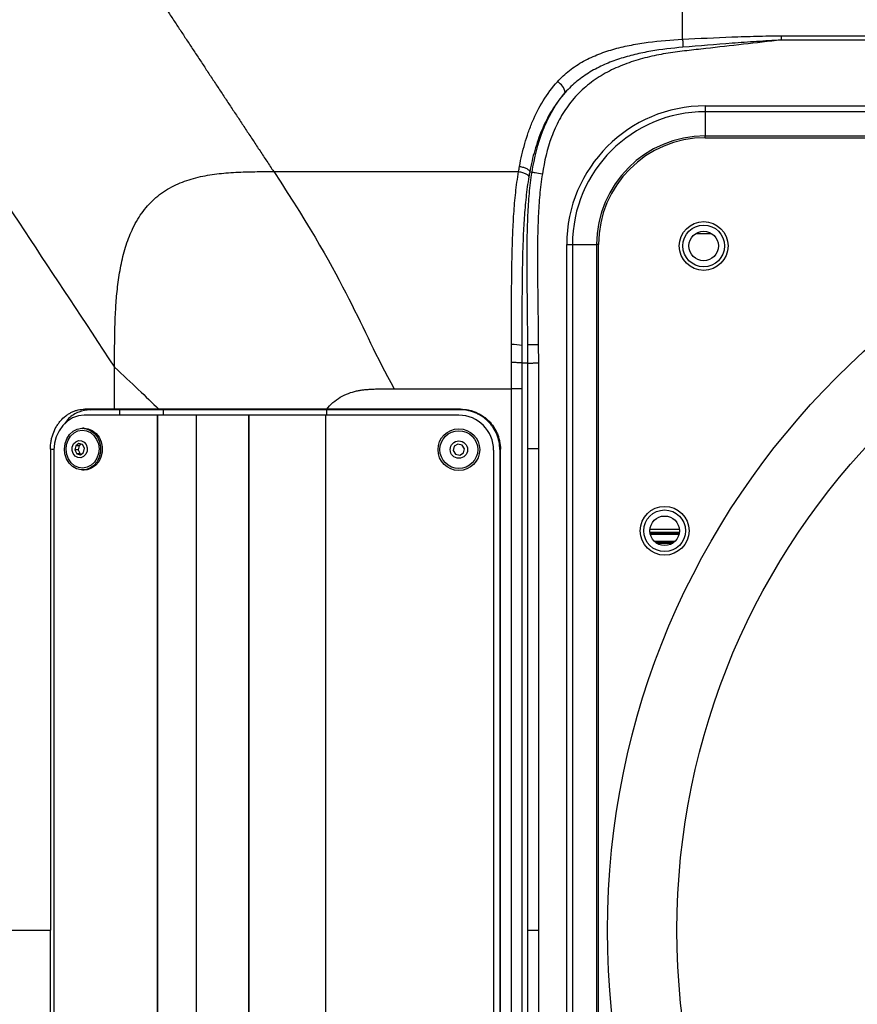
# Model space of a CAD drawing. Units: millimetres. Extents: x 0 to 4455, y 0 to 3150.
# Drawn here: x 355 to 596, y 652 to 936 of the extents above; entities that cross this region are included whole.
import ezdxf

# ---------------------------------------------------------------- set-up
doc = ezdxf.new("R2010")
doc.units = ezdxf.units.MM
doc.header["$LTSCALE"] = 15
doc.layers.add('DEFAULT', color=179, linetype='Continuous')
doc.styles.add('SLDTEXTSTYLE2', font='TXT', dxfattribs={"width": 0.75})
doc.dimstyles.new('SLDDIMSTYLE1', dxfattribs={"dimtxt": 52.5, "dimasz": 49.53, "dimexe": 0, "dimexo": 0.0625, "dimgap": 13.125, "dimtad": 1, "dimdec": 0, "dimrnd": 1e-09, "dimzin": 12, "dimdsep": 46, "dimtxsty": 'SLDTEXTSTYLE2', "dimsah": 1, "dimcen": 0.09, "dimadec": 0, "dimazin": 3, "dimtfac": 1, "dimtdec": 0, "dimtofl": 0, "dimtmove": 0, "dimatfit": 3, "dimfxl": 0, "dimfrac": 2, "dimtolj": 1, "dimtzin": 12, "dimarcsym": 0})

# ---------------------------------------------------------------- blocks, each defined once
blk = doc.blocks.new('_D_5')
at = {"layer": 'DEFAULT'}
for p, q in [((294.5, 993.63), (294.5, 1090.55)), ((748.85, 688.63), (748.85, 1090.55)), ((748.85, 1075.55), (294.5, 1075.55))]:
    blk.add_line(p, q, dxfattribs=at)
for points in [[(294.5, 1075.55), (344.03, 1067.93), (344.03, 1083.17)], [(748.85, 1075.55), (699.32, 1083.17), (699.32, 1067.93)]]:
    blk.add_solid(points, dxfattribs=at)
at = {"layer": 'DEFAULT', "insert": (451.98, 1143.22), "char_height": 52.5, "attachment_point": 1, "style": 'SLDTEXTSTYLE2'}
blk.add_mtext('454', dxfattribs=at)

msp = doc.modelspace()

# ---------------------------------------------------------------- linework, layer by layer
at = {"color": 7, "linetype": 'Continuous', "lineweight": 25}
for p, q in [((573.8099897, 931.1085362), (573.8099897, 929.9153063)), ((573.8099897, 931.1085362), (924.5607774, 931.1085362)), ((924.5607774, 929.9153063), (573.8099897, 929.9153063)), ((551.9715761, 910.9453775), (945.3621865, 910.9453775)), ((551.9715761, 910.9453775), (551.9715761, 909.2812769)), ((945.3621865, 909.2812769), (551.9715761, 909.2812769)), ((551.9715761, 909.2812769), (551.9715761, 902.3227124)), ((551.9715761, 902.3227124), (945.3621865, 902.3227124)), ((551.9715761, 901.7799194), (551.9715761, 902.3227124)), ((551.9715761, 901.7799194), (945.3621865, 901.7799194)), ((427.705768, 892.0191162), (498.2058381, 892.0191162)), ((501.4283411, 891.987024), (502.0948084, 891.880265)), ((512.0632492, 476.2162946), (512.0632492, 871.0370506)), ((512.0632492, 871.0370506), (513.7273498, 871.0370506)), ((513.7273498, 871.0370506), (513.7273498, 476.2162946)), ((513.7273498, 871.0370506), (520.6859142, 871.0370506)), ((520.6859142, 871.0370506), (520.6859142, 476.2162946)), ((521.2287073, 871.0370506), (520.6859142, 871.0370506)), ((521.2287073, 476.2162946), (521.2287073, 871.0370506)), ((500.8805621, 842.2184069), (503.8731947, 842.2372924)), ((500.9139959, 836.9203739), (500.8805621, 842.2184069)), ((503.8731947, 842.2372924), (503.9066881, 836.9298166)), ((500.9139959, 836.9203739), (499.1764362, 836.9177989)), ((500.9139959, 812.3064787), (500.9139959, 836.9203739)), ((503.9066881, 836.9298166), (503.9066881, 812.3064787)), ((381.9087082, 823.6266726), (381.9087082, 835.678243)), ((462.3952234, 829.5236224), (496.1740308, 829.5236224)), ((499.166723, 829.5236224), (496.1740308, 829.5236224)), ((496.1740308, 517.7297228), (496.1740308, 829.5236224)), ((499.166723, 829.5236224), (499.166723, 517.7297228)), ((381.9089287, 823.6266538), (381.9035666, 823.4458641)), ((394.6463412, 823.6266726), (394.6417254, 823.4504191)), ((481.4873305, 823.6266926), (442.9609697, 823.6266726)), ((481.3301072, 823.4694692), (442.9609745, 823.4694493)), ((481.3301072, 823.4694692), (481.4873305, 823.6266926)), ((394.169529, 821.8766726), (373.1629873, 821.8766726)), ((394.169529, 821.8766726), (394.169529, 525.3766726)), ((394.2242762, 821.8766726), (394.169529, 821.8766726)), ((394.2242762, 821.8766726), (394.2242762, 525.3766726)), ((405.4162463, 821.8766726), (394.2242762, 821.8766726)), ((405.4162463, 821.8766726), (405.4162463, 525.3766726)), ((420.4917644, 821.8766726), (405.4162463, 821.8766726)), ((420.4917644, 821.8766726), (420.4917644, 525.3766726)), ((420.5320092, 821.8766726), (420.4917644, 821.8766726)), ((420.5320092, 821.8766726), (420.5320092, 525.3766726)), ((442.6122634, 821.8766726), (420.5320092, 821.8766726)), ((442.6122634, 821.8766726), (442.6122634, 525.3766726)), ((481.0122634, 821.8766726), (442.6122634, 821.8766726)), ((373.1629873, 818.1266726), (372.6731991, 818.1266726)), ((371.6262177, 813.7315393), (370.6996206, 813.0876431)), ((372.6783732, 813.4353263), (371.6262177, 813.7315393)), ((480.7664143, 813.5915393), (479.7036097, 812.9476431)), ((481.973234, 813.2953263), (480.7664143, 813.5915393)), ((363.4188814, 812.1090916), (363.4188814, 673.6266726)), ((364.4445725, 811.8766726), (364.4445725, 535.3766726)), ((370.6996206, 813.0876431), (370.4413699, 811.8808234)), ((370.4413699, 811.8808234), (371.0027453, 810.8180188)), ((371.4209462, 811.8808234), (370.4413699, 811.8808234)), ((371.6791969, 813.0876431), (370.6996206, 813.0876431)), ((371.0027453, 810.8180188), (372.0549007, 810.5218059)), ((371.9823216, 810.8180188), (371.0027453, 810.8180188)), ((371.6791969, 813.0876431), (371.4209462, 811.8808234)), ((371.4209462, 811.8808234), (371.9823216, 810.8180188)), ((372.3233583, 813.5352735), (371.6791969, 813.0876431)), ((371.9823216, 810.8180188), (372.3373365, 810.7180716)), ((372.0549007, 810.5218059), (372.9814979, 811.1657021)), ((373.2397486, 812.3725218), (372.6783732, 813.4353263)), ((372.9814979, 811.1657021), (373.2397486, 812.3725218)), ((479.7036097, 812.9476431), (479.4073967, 811.7408234)), ((479.4073967, 811.7408234), (480.0512929, 810.6780188)), ((481.2581126, 810.3818059), (482.3209172, 811.0257021)), ((482.6171301, 812.2325218), (481.973234, 813.2953263)), ((482.3209172, 811.0257021), (482.6171301, 812.2325218)), ((491.0122634, 811.8766726), (491.0122634, 535.3766726)), ((492.9715761, 812.1424529), (492.8143528, 811.9852295)), ((492.8143528, 811.9852295), (492.8143528, 535.2681356)), ((492.9715761, 535.1109122), (492.9715761, 812.1424529)), ((500.9139959, 673.6266726), (500.9139959, 812.3064787)), ((500.9139959, 812.3064787), (503.9066881, 812.3064787)), ((503.9066881, 812.3064787), (503.9066881, 673.6266726)), ((480.0512929, 810.6780188), (481.2581126, 810.3818059)), ((372.6731991, 806.1266726), (373.1629873, 806.1266726)), ((363.4188814, 535.1442536), (363.4188814, 673.6266726)), ((500.9139959, 534.9468665), (500.9139959, 673.6266726)), ((500.9139959, 673.6266726), (503.9066881, 673.6266726)), ((503.9066881, 673.6266726), (503.9066881, 534.9468665))]:
    msp.add_line(p, q, dxfattribs=at)
at = {"color": 8, "linetype": 'Continuous', "lineweight": 25}
for p, q in [((549.2193599, 874.2100392), (553.7896919, 874.2100392)), ((383.385892, 821.8766726), (383.385892, 823.4460611)), ((395.98839, 821.8766726), (395.98839, 823.4514206)), ((442.9609745, 821.8766726), (442.9609745, 823.4694493)), ((536.0249968, 789.043306), (544.484055, 789.043306)), ((536.0274193, 788.1861387), (544.4816325, 788.1861387)), ((536.0519968, 787.9932304), (544.457055, 787.9932304)), ((536.1181845, 787.6503635), (544.3908673, 787.6503635)), ((537.2679236, 785.6029817), (543.2411282, 785.6029817)), ((537.660535, 785.2601148), (542.8485167, 785.2601148)), ((537.9323069, 785.0672065), (542.5767449, 785.0672065))]:
    msp.add_line(p, q, dxfattribs=at)
at = {"color": 7, "linetype": 'Continuous', "lineweight": 25, "flags": 128}
for points in [[(502.0948084, 891.880265), (502.1851889, 891.8657631), (502.3761217, 891.8351569), (502.6609049, 891.7895206), (503.0295423, 891.7304562), (503.4690944, 891.6600369), (503.9641324, 891.5807344), (504.49728, 891.4953324), (505.0498233, 891.4068285)], [(373.3548214, 823.6266726), (374.0844386, 823.5395804), (374.8748029, 823.4452773)], [(373.1629873, 821.8766726), (371.4621089, 821.6845254), (369.8265944, 821.1154679), (368.3192955, 820.1913687), (366.9981371, 818.9477404), (365.9138903, 817.4323749), (365.1082223, 815.7035069), (364.6120944, 813.8275758), (364.4445725, 811.8766726)], [(369.9626389, 817.258347), (371.1604363, 817.8703044), (372.4532862, 818.1213682), (373.759954, 817.9957632), (374.998337, 817.5013817), (376.0906231, 816.6692875), (376.9681798, 815.551764), (377.5758671, 814.2190295), (377.8755018, 812.7548245), (377.8482566, 811.2511504), (377.4958435, 809.8024885), (376.840406, 808.4998637), (375.9231275, 807.4251247), (374.8016441, 806.6458012), (373.5464226, 806.210861), (372.2363333, 806.147633), (370.9536939, 806.46009), (369.7790973, 807.1285993), (368.7863478, 808.1111559), (368.0378234, 809.3460222), (367.5805568, 810.7556069), (367.4432796, 812.2513408), (367.6346174, 813.7392413), (368.1425479, 815.1258182), (368.9351559, 816.3239477), (369.9626389, 817.258347)], [(370.2135977, 816.7832279), (371.3481545, 817.3547287), (372.5730108, 817.5699461), (373.8046949, 817.4142134), (374.9592693, 816.8981436), (375.9580519, 816.0569059), (376.7329771, 814.9478292), (377.2312352, 813.6464955), (377.4188707, 812.2415883), (377.2830965, 810.8288498), (376.8331654, 809.5045558), (376.0997395, 808.3589547), (375.1328005, 807.4701173), (373.9982437, 806.8986165), (372.7733874, 806.6833991), (371.5417034, 806.8391318), (370.3871289, 807.3552016), (369.3883463, 808.1964393), (368.6134211, 809.3055159), (368.115163, 810.6068497), (367.9275275, 812.0117569), (368.0633017, 813.4244954), (368.5132328, 814.7487894), (369.2466587, 815.8943905), (370.2135977, 816.7832279)], [(373.1629873, 818.1266726), (374.2497422, 817.9957632), (375.4881252, 817.5013817), (376.5804112, 816.6692875), (377.457968, 815.551764), (378.0656553, 814.2190295), (378.3652899, 812.7548245), (378.3380447, 811.2511504), (377.9856317, 809.8024885), (377.3301941, 808.4998637), (376.4129156, 807.4251247), (375.2914322, 806.6458012), (374.0362108, 806.210861), (373.1629873, 806.1266726)], [(370.7111591, 814.2648703), (371.5105164, 814.5978451), (372.3601196, 814.5546063), (373.1306245, 814.1417366), (373.7047287, 813.4220917), (373.9950299, 812.505231), (373.9573326, 811.5307381), (373.5973756, 810.6469709), (372.9699593, 809.9884749), (372.1706021, 809.6555001), (371.3209989, 809.6987389), (370.550494, 810.1116086), (369.9763898, 810.8312535), (369.6860885, 811.7481142), (369.7237859, 812.722607), (370.0837428, 813.6063742), (370.7111591, 814.2648703)]]:
    msp.add_lwpolyline(points, dxfattribs=at)
at = {"color": 8, "linetype": 'Continuous', "lineweight": 25, "flags": 128}
msp.add_lwpolyline([(364.4480137, 811.9863555), (363.8258208, 812.0605477), (363.4188814, 812.1090916)], dxfattribs=at)
at = {"color": 7, "linetype": 'Continuous', "lineweight": 25}
for centre, radius in [((748.8545259, 673.6266726), 225.0374605), ((748.8545259, 673.6266726), 205.0374605), ((551.5045259, 870.6266726), 7.025), ((551.5045259, 870.6266726), 6), ((551.5045259, 870.6266726), 4.25), ((481.0122634, 811.9866726), 6), ((481.0122634, 811.9866726), 5.4444864), ((481.0122634, 811.9866726), 2.5), ((540.2545259, 788.6266726), 7.025), ((540.2545259, 788.6266726), 6), ((540.2545259, 788.6266726), 4.25)]:
    msp.add_circle(centre, radius, dxfattribs=at)
for centre, radius, start, end in [((507.22149, 913.9222356), 4.5278682, 11.292479795, 61.462554018), ((551.9715761, 871.0370506), 39.9083269, 90, 180), ((551.9715761, 871.0370506), 38.2442263, 90, 180), ((551.9715761, 871.0370506), 31.2856619, 90, 180), ((551.9715761, 871.0370506), 30.7428688, 90, 180), ((496.8479858, 832.2907391), 9.9385546, 76.502988608, 93.894820011), ((481.0122634, 811.8766726), 10, 0, 90)]:
    msp.add_arc(centre, radius, start, end, dxfattribs=at)
for points, knots in [([(327.0099086, 916.2894403), (327.0089604, 917.9651617), (327.009776, 919.6426252), (327.0385342, 923.8047757), (327.0809493, 926.2920677), (327.2992914, 931.2815825), (327.4741333, 933.7837833), (328.0708244, 938.8072371), (328.4939182, 941.3321027), (329.7406865, 946.2867379), (330.5626497, 948.7290256), (332.8716144, 953.4748982), (334.3218051, 955.6795489), (337.0257436, 958.6090838), (338.0207147, 959.5254896), (340.1197189, 961.1681916), (341.2334665, 961.9047256), (344.7060524, 963.8605255), (347.1318098, 964.7999861), (350.8580337, 965.8654574), (352.1189393, 966.1630147), (354.6357018, 966.6620301), (355.8941996, 966.8645254), (359.6688381, 967.3674595), (362.1841412, 967.564986), (367.2086953, 967.8166205), (369.7148974, 967.8695579), (374.3591381, 967.9154429), (376.5003332, 967.9156818), (378.6382616, 967.9151846)], [0.433085116033, 0.433085116033, 0.433085116033, 0.433085116033, 0.438137882743, 0.438137882743, 0.44558696783, 0.44558696783, 0.453036052917, 0.453036052917, 0.460485138004, 0.460485138004, 0.467934223091, 0.467934223091, 0.475383308178, 0.475383308178, 0.479107850721, 0.479107850721, 0.482832393265, 0.482832393265, 0.490281478352, 0.490281478352, 0.494006020895, 0.494006020895, 0.497730563439, 0.497730563439, 0.505179648526, 0.505179648526, 0.512628733613, 0.512628733613, 0.519039637716, 0.519039637716, 0.519039637716, 0.519039637716]), ([(395.1555514, 941.2774368), (395.7748078, 940.3403135), (397.014981, 938.4635545), (398.8803518, 935.6406709), (400.752619, 932.8073432), (402.6319722, 929.963284), (404.5183604, 927.1085712), (406.4117973, 924.2431848), (408.3122793, 921.3671317), (410.2198073, 918.4804121), (412.134381, 915.5830281), (414.0560006, 912.674982), (415.9846661, 909.7562761), (417.9203768, 906.8269147), (419.8631359, 903.886896), (421.8129309, 900.9362426), (423.7698092, 897.9748876), (425.7335931, 895.0031012), (427.0461371, 893.0168562), (427.7032553, 892.0224532)], [0, 0, 0, 0, 0.0575878899, 0.1153301726, 0.1732268551, 0.2312779456, 0.2894834541, 0.3478433917, 0.4063577715, 0.465026608, 0.5238499175, 0.582827718, 0.6419600296, 0.7012468742, 0.7606882755, 0.8202842596, 0.8800348544, 0.9399400904, 1, 1, 1, 1]), ([(573.8099897, 929.9153063), (566.5680607, 929.0932537), (557.5156461, 928.0657187), (548.4632268, 927.0382223), (545.7475008, 926.7299756), (544.8422155, 926.6275879), (543.0354147, 926.3913156), (542.1334779, 926.2609507), (539.43277, 925.827223), (537.6470626, 925.4825855), (534.1202531, 924.6529654), (532.3781479, 924.1679979), (528.9479408, 923.0201837), (527.2597673, 922.3575732), (524.7794498, 921.1925652), (523.9606144, 920.7748392), (522.3669074, 919.8885608), (521.5890661, 919.4187167), (519.3164263, 917.9236659), (517.8824924, 916.8129677), (515.8693622, 914.9534057), (515.2194615, 914.2987788), (513.9911204, 912.9483783), (513.4097101, 912.2502278), (511.7599636, 910.0895849), (510.7862123, 908.5608309), (509.4973708, 906.1473553), (509.0951863, 905.3198275), (508.3544749, 903.6499936), (508.0147682, 902.8060412), (506.4511758, 898.5464981), (505.6275691, 895.0129037), (505.0498233, 891.4068285)], [0, 0, 0, 0, 0.25, 0.3125, 0.3125, 0.34375, 0.34375, 0.375, 0.375, 0.4375, 0.4375, 0.5, 0.5, 0.5625, 0.5625, 0.59375, 0.59375, 0.625, 0.625, 0.6875, 0.6875, 0.71875, 0.71875, 0.75, 0.75, 0.8125, 0.8125, 0.84375, 0.84375, 0.875, 0.875, 1, 1, 1, 1]), ([(509.3846021, 917.8999908), (510.4467092, 919.0962589), (511.6180819, 920.1760665), (513.5149007, 921.6473523), (514.1706605, 922.1128355), (515.5266857, 922.9966151), (516.2304805, 923.4166911), (518.3711715, 924.5913073), (519.840067, 925.2644209), (522.8434384, 926.4383897), (524.378029, 926.9389387), (527.4995411, 927.8028179), (529.0865038, 928.166037), (532.3016351, 928.7845653), (533.9332476, 929.0401734), (538.8353875, 929.6786857), (542.1226056, 929.938681), (545.4190074, 930.1192051)], [0, 0, 0, 0, 0.125, 0.125, 0.1875, 0.1875, 0.25, 0.25, 0.375, 0.375, 0.5, 0.5, 0.625, 0.625, 0.75, 0.75, 1, 1, 1, 1]), ([(545.4190074, 930.1192276), (550.1466143, 930.3781317), (554.8758572, 930.6067659), (561.9736536, 930.87708), (564.3402837, 930.954582), (569.0742242, 931.0697153), (571.4416427, 931.1085362), (573.8099897, 931.1085362)], [0, 0, 0, 0, 0.5, 0.5, 0.75, 0.75, 1, 1, 1, 1]), ([(545.4190074, 930.1192276), (545.4423323, 929.7591223), (545.465648, 929.3681441), (545.5087419, 928.5834535), (545.5285031, 928.1900508), (545.5449871, 927.8252797)], [0, 0, 0, 0, 0.5, 0.5, 1, 1, 1, 1]), ([(573.8099897, 929.9153063), (571.4516398, 929.7823115), (569.0946217, 929.6298563), (564.3818635, 929.30627), (562.0261306, 929.1345338), (554.9605175, 928.6005176), (550.2521138, 928.2204642), (545.544985, 927.8252795)], [0, 0, 0, 0, 0.25, 0.25, 0.5, 0.5, 1, 1, 1, 1]), ([(545.5449859, 927.8252684), (542.4366446, 927.5643096), (539.3421702, 927.2050136), (534.737187, 926.4068834), (533.2048977, 926.09626), (530.1870468, 925.3705044), (528.6990435, 924.9551829), (525.7744459, 923.9960668), (524.3378153, 923.4523641), (521.5277333, 922.2074865), (520.1542038, 921.5065111), (518.1529991, 920.3080206), (517.4934452, 919.8820817), (516.2165323, 918.9891577), (515.5974489, 918.5213805), (513.8013963, 917.0506942), (512.6852241, 915.9808906), (511.6617003, 914.8088711)], [0, 0, 0, 0, 0.25, 0.25, 0.375, 0.375, 0.5, 0.5, 0.625, 0.625, 0.75, 0.75, 0.8125, 0.8125, 0.875, 0.875, 1, 1, 1, 1]), ([(498.4733398, 893.5276437), (498.8857391, 895.7379311), (499.3833157, 897.9243651), (500.3072904, 901.1566578), (500.6448021, 902.2262165), (501.3873788, 904.3476272), (501.7934178, 905.4017667), (503.1202025, 908.5183222), (504.1424374, 910.5199784), (506.5087649, 914.3480682), (507.8527, 916.174585), (509.3846021, 917.8999908)], [0, 0, 0, 0, 0.25, 0.25, 0.375, 0.375, 0.5, 0.5, 0.75, 0.75, 1, 1, 1, 1]), ([(511.6617003, 914.8088711), (510.2221386, 913.1989814), (508.9624382, 911.4933891), (506.7465703, 907.9156605), (505.79053, 906.0434435), (504.549005, 903.1262754), (504.1692892, 902.1401558), (503.4736727, 900.153166), (503.1570824, 899.1506525), (502.5783639, 897.129495), (502.316258, 896.1108469), (501.9583236, 894.5721289), (501.8448845, 894.0574315), (501.6828096, 893.2828702), (501.6037927, 892.8949609), (501.5276644, 892.5061416), (501.4775377, 892.2467304), (501.4525522, 892.1156767), (501.4283411, 891.987024)], [0, 0, 0, 0, 0.25, 0.25, 0.5, 0.5, 0.625, 0.625, 0.75, 0.75, 0.875, 0.875, 0.9375, 0.9375, 0.96875, 0.984375, 0.984375, 1, 1, 1, 1]), ([(502.0948084, 891.880265), (502.7616439, 896.042441), (503.744529, 900.1111224), (505.6696384, 904.9909329), (506.0900381, 905.9568909), (507.0101325, 907.8634796), (507.5044005, 908.7927796), (509.0952189, 911.5049438), (510.2998711, 913.2120109), (511.6617003, 914.8088711)], [0, 0, 0, 0, 0.5, 0.5, 0.625, 0.625, 0.75, 0.75, 1, 1, 1, 1]), ([(498.4733398, 893.5276437), (498.8579409, 893.4647556), (499.2423942, 893.3744404), (499.9537069, 893.1524169), (500.2802928, 893.020794), (500.8266501, 892.7359435), (501.0462114, 892.5828255), (501.3453764, 892.2780252), (501.4248652, 892.12646), (501.4283367, 891.9870247)], [0, 0, 0, 0, 0.25, 0.25, 0.5, 0.5, 0.75, 0.75, 1, 1, 1, 1]), ([(381.9041184, 835.6843174), (381.9038072, 836.5988085), (381.9031854, 838.4262835), (381.9155037, 842.0753867), (381.9708723, 846.6970598), (382.1663904, 852.1504213), (382.5770227, 857.5888118), (383.2739079, 862.9316254), (384.3834327, 868.2787228), (385.7466213, 872.5707843), (387.2068221, 875.9015003), (388.506386, 878.299746), (390.0608403, 880.6068192), (391.8091951, 882.699431), (393.7770029, 884.5879054), (395.9605298, 886.2534098), (398.30427, 887.6552179), (400.7755469, 888.8093163), (403.3232182, 889.7290322), (406.8226688, 890.6909007), (410.3923098, 891.2955673), (414.0365258, 891.6636628), (417.6925799, 891.9043549), (421.3339402, 892.00484), (424.4668542, 892.0222844), (426.2750832, 892.0224895), (427.2143104, 892.02278), (427.7032553, 892.0229313)], [0, 0, 0, 0, 0.0314266544, 0.0628015135, 0.1254027816, 0.1902567972, 0.2502943984, 0.3127658369, 0.375286916, 0.437754788, 0.4670767591, 0.5001639527, 0.5313505316, 0.5625249848, 0.5936936928, 0.624881087, 0.6566974109, 0.6873544468, 0.7184724437, 0.749665868, 0.8119728245, 0.8425763537, 0.8755317647, 0.9378600043, 0.9677232355, 0.9831972923, 1, 1, 1, 1]), ([(496.1729086, 842.2063399), (496.1724255, 844.3745157), (496.1720461, 846.532912), (496.1756608, 850.8285441), (496.1800075, 852.9585563), (496.1987608, 857.182694), (496.2130436, 859.2783856), (496.2583001, 863.4472658), (496.2892132, 865.5205178), (496.3791421, 869.652625), (496.4380728, 871.7083054), (496.6009255, 875.804671), (496.7048311, 877.8453839), (496.9809293, 881.9148716), (497.1530886, 883.9436209), (497.5959493, 887.9899563), (497.8665756, 890.0075305), (498.2058381, 892.0191162)], [0, 0, 0, 0, 0.125, 0.125, 0.25, 0.25, 0.375, 0.375, 0.5, 0.5, 0.625, 0.625, 0.75, 0.75, 0.875, 0.875, 1, 1, 1, 1]), ([(498.2058381, 892.0191162), (498.5899007, 891.9623589), (498.973818, 891.8785315), (499.6846058, 891.6691294), (500.0112075, 891.5436337), (500.5585432, 891.2696059), (500.7790702, 891.1211774), (501.081241, 890.8234341), (501.1627705, 890.674232), (501.1687177, 890.5357279)], [0, 0, 0, 0, 0.25, 0.25, 0.5, 0.5, 0.75, 0.75, 1, 1, 1, 1]), ([(501.1687177, 890.5357279), (500.8365347, 888.5802716), (500.5715403, 886.6172627), (500.13748, 882.6784358), (499.9684765, 880.7024622), (499.6969123, 876.7370362), (499.5943951, 874.7476084), (499.4333448, 870.7527919), (499.3748364, 868.7474424), (499.2853907, 864.7152019), (499.2545492, 862.6917517), (499.2093663, 858.6227296), (499.1950815, 856.5770917), (499.1762105, 852.4535516), (499.1717382, 850.3742209), (499.1676115, 846.1797304), (499.1676231, 844.0719994), (499.1675913, 841.9548117)], [0, 0, 0, 0, 0.125, 0.125, 0.25, 0.25, 0.375, 0.375, 0.5, 0.5, 0.625, 0.625, 0.75, 0.75, 0.875, 0.875, 1, 1, 1, 1]), ([(500.8805621, 842.2184069), (500.854402, 846.3638018), (500.8043718, 850.5089788), (500.7053357, 858.7993424), (500.6549418, 862.9445941), (500.6547718, 871.2357011), (500.7036716, 875.3784252), (500.9979458, 881.5797503), (501.1336939, 883.6446835), (501.5177239, 887.7680498), (501.7658622, 889.8264912), (502.0948084, 891.880265)], [0, 0, 0, 0, 0.25, 0.25, 0.5, 0.5, 0.75, 0.75, 0.875, 0.875, 1, 1, 1, 1]), ([(505.0498233, 891.4068285), (504.7241305, 889.3733584), (504.4806179, 887.335176), (504.1054075, 883.2523995), (503.9739051, 881.2077942), (503.6902824, 875.0676202), (503.6455862, 870.9658411), (503.6496325, 862.7571276), (503.6999453, 858.6532117), (503.798078, 850.4453571), (503.8472948, 846.3414312), (503.8731947, 842.2372924)], [0, 0, 0, 0, 0.125, 0.125, 0.25, 0.25, 0.5, 0.5, 0.75, 0.75, 1, 1, 1, 1]), ([(499.1763798, 836.9178161), (499.1631329, 836.9258736), (499.1323764, 836.9337463), (499.0372967, 836.9491376), (498.9721966, 836.9567214), (498.8099928, 836.9711934), (498.7140329, 836.9780151), (498.4930128, 836.9908468), (498.3663927, 836.9969089), (498.0921275, 837.0077709), (497.9443053, 837.0126092), (497.6272752, 837.0210998), (497.4572035, 837.0247484), (497.1093321, 837.0305367), (496.9299398, 837.0327272), (496.5600043, 837.0356706), (496.3695785, 837.0363975), (496.1828687, 837.0363635)], [0, 0, 0, 0, 0.125, 0.125, 0.25, 0.25, 0.375, 0.375, 0.5, 0.5, 0.625, 0.625, 0.75, 0.75, 0.875, 0.875, 1, 1, 1, 1]), ([(500.9139959, 836.9203739), (500.9272034, 836.9204156), (500.9579192, 836.9205125), (501.0529154, 836.9208122), (501.1179719, 836.9210175), (501.2800897, 836.921529), (501.3760069, 836.9218317), (501.5969421, 836.9225288), (501.7235196, 836.9229282), (501.9977063, 836.9237933), (502.145491, 836.9242596), (502.4624489, 836.9252597), (502.6324884, 836.9257962), (502.9803034, 836.9268936), (503.1596703, 836.9274596), (503.5295602, 836.9286267), (503.7199908, 836.9292275), (503.9066881, 836.9298166)], [0, 0, 0, 0, 0.125, 0.125, 0.25, 0.25, 0.375, 0.375, 0.5, 0.5, 0.625, 0.625, 0.75, 0.75, 0.875, 0.875, 1, 1, 1, 1]), ([(442.9608446, 823.6267717), (443.5070379, 824.315869), (444.1056883, 824.9606789), (445.4142107, 826.1239352), (446.12493, 826.6417811), (447.6293163, 827.5260864), (448.4229923, 827.8921402), (450.0079257, 828.4787486), (450.7954845, 828.69976), (451.9134862, 828.948286), (452.2760295, 829.0174657), (452.9814477, 829.1341891), (453.3242061, 829.1817473), (454.0015545, 829.2613437), (454.3361098, 829.2934025), (455.0227547, 829.3480465), (455.3751717, 829.3706786), (456.1325576, 829.4113989), (456.5378572, 829.4295342), (457.434724, 829.463608), (457.9266219, 829.4795938), (459.0191726, 829.507719), (459.6201561, 829.5199055), (460.9322171, 829.5333714), (461.6436251, 829.5346978), (462.3952155, 829.5236271)], [0, 0, 0, 0, 0.125, 0.125, 0.25, 0.25, 0.375, 0.375, 0.5, 0.5, 0.5625, 0.5625, 0.625, 0.625, 0.6875, 0.6875, 0.75, 0.75, 0.8125, 0.8125, 0.875, 0.875, 0.9375, 0.9375, 1, 1, 1, 1]), ([(363.4188814, 812.1090916), (363.4188814, 812.8687693), (363.4829042, 813.6158045), (363.6710944, 814.7181654), (363.7492982, 815.0825646), (363.9373705, 815.8051149), (364.0477937, 816.1643345), (364.4199841, 817.2094814), (364.7237529, 817.8705236), (365.2622592, 818.808977), (365.456284, 819.113746), (365.8705871, 819.7009664), (366.0886305, 819.9804335), (366.7744497, 820.7777341), (367.2736152, 821.2548554), (368.0869243, 821.886993), (368.3690767, 822.0835052), (368.9426711, 822.4396551), (369.5285683, 822.7614395), (370.138723, 823.0155654), (370.76118, 823.2354186), (371.0798958, 823.328497), (372.0453049, 823.5519471), (372.6963251, 823.6266702), (373.3548214, 823.6266702)], [0, 0, 0, 0, 0.125, 0.125, 0.1875, 0.1875, 0.25, 0.25, 0.375, 0.375, 0.4375, 0.4375, 0.5, 0.5, 0.625, 0.625, 0.6875, 0.6875, 0.75, 0.8125, 0.8125, 0.875, 0.875, 1, 1, 1, 1]), ([(374.8748029, 823.4452773), (373.7648725, 823.3104442), (371.5450385, 823.0407814), (368.9328687, 821.4662593), (367.8578817, 819.9233727), (367.4821204, 819.3840573)], [0, 0, 0, 0, 0.3941104988, 0.7882115541, 1, 1, 1, 1]), ([(394.6463412, 823.6266726), (392.486836, 823.6266726), (390.3546637, 823.6266726), (386.1159561, 823.6266726), (384.009696, 823.6266726), (381.9091503, 823.6266726), (381.9090251, 823.6266726), (381.9088999, 823.6266726), (381.9087747, 823.6266726)], [0, 0, 0, 0, 0.007238670181, 0.007238670181, 0.014477340362, 0.014477340362, 0.014477340362, 0.014477771758, 0.014477771758, 0.014477771758, 0.014477771758]), ([(394.6417254, 823.4504191), (392.7398861, 823.4492198), (390.8570008, 823.4482709), (387.1093018, 823.4469214), (385.2452436, 823.4464117), (383.385892, 823.4460611)], [0, 0, 0, 0, 0.5, 0.5, 1, 1, 1, 1]), ([(442.960766, 823.6266726), (442.0398127, 823.6266724), (440.1979129, 823.6266719), (437.4351181, 823.6266727), (434.6725004, 823.6266726), (431.9102259, 823.6266726), (429.1487333, 823.6266726), (426.3889001, 823.6266726), (423.6319151, 823.6266726), (420.8788468, 823.6266727), (418.1045742, 823.6266722), (415.3132623, 823.6266741), (412.7478174, 823.6266681), (410.4390645, 823.6266862), (408.3856453, 823.6267084), (406.3563728, 823.6266604), (404.1843246, 823.6266959), (402.2658226, 823.6266927), (400.6356212, 823.6266743), (399.2848055, 823.6266725), (397.8310757, 823.6266747), (396.2318565, 823.6266742), (395.1752299, 823.6266731), (394.6463412, 823.6266726)], [0, 0, 0, 0, 0.05576171037, 0.11152300154, 0.16728454992, 0.22304493894, 0.27880500108, 0.33455523298, 0.39027957092, 0.44598295759, 0.50169061482, 0.55904260552, 0.61634558748, 0.65911128308, 0.70172842673, 0.74424666185, 0.78672227917, 0.83983851235, 0.86790277123, 0.89306286189, 0.92863106757, 0.96427666935, 1, 1, 1, 1]), ([(442.9609745, 823.4694493), (438.9304594, 823.4694485), (434.9003717, 823.4694587), (428.8569489, 823.4693017), (426.8432747, 823.4692252), (422.8220165, 823.4690034), (420.8141664, 823.4687797), (417.8094181, 823.4682125), (416.8074498, 823.4679803), (414.8161469, 823.4673781), (413.8268013, 823.4670084), (410.8813283, 823.4655457), (408.9472806, 823.4643216), (405.1473605, 823.4608395), (403.2810009, 823.4587999), (399.6004924, 823.4549003), (397.7870442, 823.4529404), (395.98839, 823.4514206)], [0, 0, 0, 0, 0.25, 0.25, 0.375, 0.375, 0.5, 0.5, 0.5625, 0.5625, 0.625, 0.625, 0.75, 0.75, 0.875, 0.875, 1, 1, 1, 1]), ([(492.8143528, 811.9852295), (492.8143528, 812.7435755), (492.7401742, 813.4893021), (492.5220143, 814.5897077), (492.4313477, 814.9534565), (492.2132814, 815.6747049), (492.0852542, 816.0332188), (491.6537847, 817.0761501), (491.3016462, 817.7356957), (490.6775179, 818.6718549), (490.4525861, 818.975938), (489.9727337, 819.5613319), (489.7202345, 819.8398929), (488.9262044, 820.6345021), (488.3484849, 821.1098632), (487.407682, 821.7394546), (487.0816212, 821.9349838), (486.4189236, 822.2893364), (485.7421691, 822.6094562), (485.0377447, 822.8621914), (484.3193085, 823.0808034), (483.951467, 823.1733428), (482.8385774, 823.395282), (482.0884606, 823.4694696), (481.3301072, 823.4694692)], [0, 0, 0, 0, 0.125, 0.125, 0.1875, 0.1875, 0.25, 0.25, 0.375, 0.375, 0.4375, 0.4375, 0.5, 0.5, 0.625, 0.625, 0.6875, 0.6875, 0.75, 0.8125, 0.8125, 0.875, 0.875, 1, 1, 1, 1]), ([(481.4873305, 823.6266926), (482.2456764, 823.626693), (482.9914032, 823.5525148), (484.0918088, 823.3343555), (484.4555576, 823.2436891), (485.1768062, 823.0256231), (485.5353202, 822.8975961), (486.5782516, 822.4661272), (487.2377975, 822.113989), (488.173957, 821.4898612), (488.4780402, 821.2649295), (489.0634343, 820.7850775), (489.3419955, 820.5325784), (490.1366051, 819.7385487), (490.6119665, 819.1608295), (491.2415583, 818.2200269), (491.4370877, 817.8939662), (491.7914407, 817.2312687), (492.1115608, 816.5545144), (492.3642964, 815.8500902), (492.5829088, 815.1316541), (492.6754484, 814.7638126), (492.8973882, 813.6509231), (492.9715761, 812.9008063), (492.9715761, 812.1424529)], [0, 0, 0, 0, 0.125, 0.125, 0.1875, 0.1875, 0.25, 0.25, 0.375, 0.375, 0.4375, 0.4375, 0.5, 0.5, 0.625, 0.625, 0.6875, 0.6875, 0.75, 0.8125, 0.8125, 0.875, 0.875, 1, 1, 1, 1])]:
    msp.add_open_spline(points, degree=3, knots=knots, dxfattribs=at)
for points in [[(545.4190074, 930.1192129), (545.4190074, 933.5622757), (545.4190074, 936.996052), (545.4190074, 940.4203083)], [(330.1544632, 913.997591), (347.2608742, 888.1105063), (364.5600547, 861.9321422), (381.9013178, 835.6895908)], [(498.2058381, 892.0191162), (498.2906498, 892.5228079), (498.3797096, 893.0256666), (498.4733398, 893.5276437)], [(427.705768, 892.0191162), (449.7434606, 858.669513), (451.8262588, 848.5643554), (462.3952234, 829.5236224)], [(501.4283367, 891.9870247), (501.3374895, 891.5042099), (501.251053, 891.0204097), (501.1687177, 890.5357279)], [(496.1828687, 837.0363635), (496.1769043, 838.7620281), (496.1732919, 840.4861001), (496.1729086, 842.2063399)], [(499.1675913, 841.9548117), (499.167566, 840.278827), (499.1707767, 838.5990912), (499.1763798, 836.9178161)], [(496.1740308, 829.5236224), (496.1740308, 832.0286036), (496.1760853, 834.5335443), (496.1828687, 837.0363635)], [(499.1764362, 836.9177989), (499.1690656, 834.4541891), (499.166723, 831.989222), (499.166723, 829.5236224)], [(499.1763798, 836.9178161), (499.1763986, 836.9178046), (499.1764174, 836.9177989), (499.1764362, 836.9177989)], [(381.9052098, 835.6841354), (386.798901, 831.1573739), (390.9400407, 827.2156655), (394.6463412, 823.6266726)], [(381.9087082, 823.6266726), (379.0171939, 823.6266726), (376.1658983, 823.6266726), (373.3548214, 823.6266726)], [(381.9035666, 823.4459019), (379.5566335, 823.4457018), (377.2136244, 823.4454939), (374.8748029, 823.4452773)], [(383.385892, 823.4460611), (382.8916126, 823.4459683), (382.3975031, 823.4459068), (381.9035666, 823.4458641)], [(395.98839, 823.4514206), (395.5383986, 823.4510355), (395.0895477, 823.4507052), (394.6417254, 823.4504191)], [(330.1546362, 673.6266726), (340.4756907, 673.6266726), (351.5637724, 673.6266726), (363.4188814, 673.6266726)]]:
    msp.add_open_spline(points, degree=3, dxfattribs=at)

# ---------------------------------------------------------------- dimensions: what is measured, and where the dimension line sits
at = {"layer": 'DEFAULT'}
dim = msp.add_linear_dim(base=(294.5045259, 1075.5475684), p1=(748.8545259, 673.6266726), p2=(294.5045259, 978.6266726), dimstyle='SLDDIMSTYLE1', dxfattribs=at)
dim.commit()
dim.dimension.update_dxf_attribs({"geometry": '_D_5', "text_midpoint": (510.169348, 1075.5475684), "dimtype": 160})

doc.saveas('drawing.dxf')
